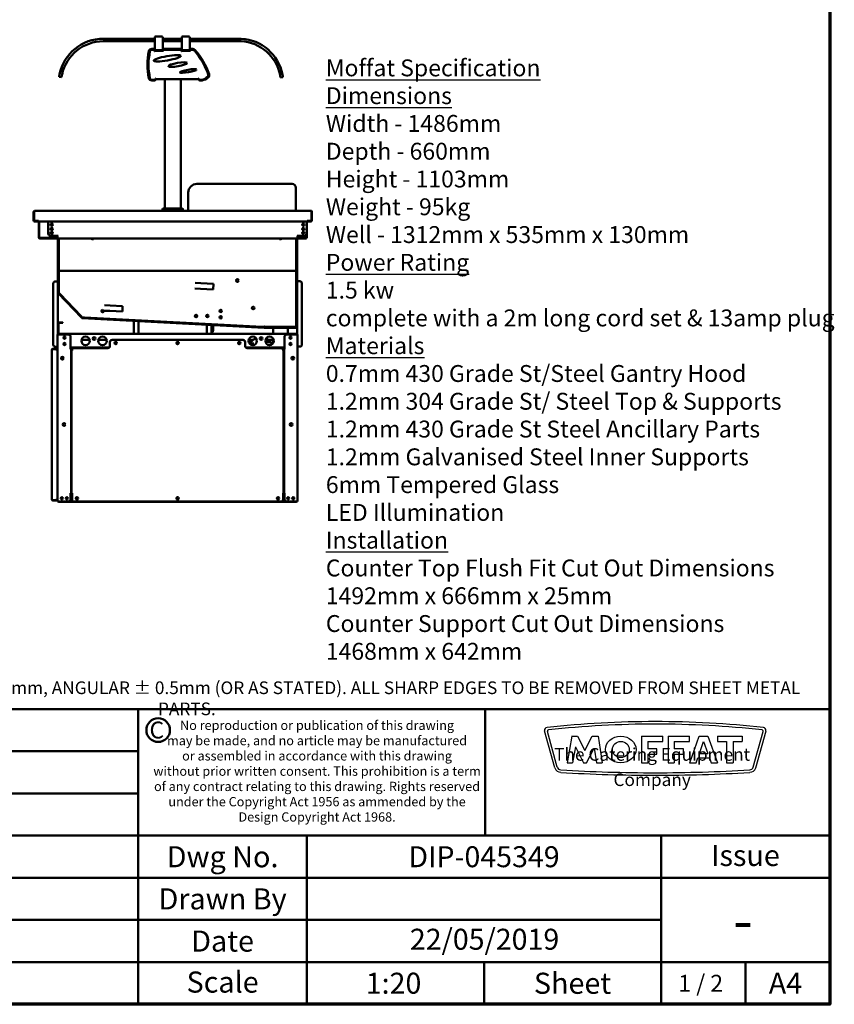
# Model space of a CAD drawing. Units: millimetres. Extents: x 65 to 5851, y 100 to 4100.
# Drawn here: x 3919 to 5851, y 100 to 2434 of the extents above; entities that cross this region are included whole.
import ezdxf
from ezdxf.enums import TextEntityAlignment as Align

# ---------------------------------------------------------------- set-up
doc = ezdxf.new("R2010")
doc.units = ezdxf.units.MM
doc.header["$LTSCALE"] = 20
for name, color, linetype, lineweight in [('Border (ISO)', 7, 'Continuous', 70), ('Symbol (ISO)', 7, 'Continuous', 25), ('Title (ISO)', 7, 'Continuous', 50), ('Visible (ISO)', 7, 'Continuous', 50)]:
    doc.layers.add(name, color=color, linetype=linetype, lineweight=lineweight)
doc.styles.add('Arial', font='arial.ttf')
doc.styles.add('Note Text (ISO)', font='tahoma.ttf')
doc.styles.add('Text Style101', font='tahomabd.ttf')
doc.styles.add('Text Style102', font='tahomabd.ttf')
doc.styles.add('Text Style41', font='tahoma.ttf')
doc.styles.add('Text Style49', font='tahoma.ttf')

# ---------------------------------------------------------------- blocks, each defined once
blk = doc.blocks.new('Borders Default Border')
at = {"layer": 'Border (ISO)', "flags": 128}
blk.add_lwpolyline([(5, 5), (5, 205), (292, 205), (292, 5), (5, 5)], dxfattribs=at)
blk = doc.blocks.new('Title Blocks Moffat2018')
for p, q in [((367.69, 110.15), (366.48, 114.56)), ((367.98, 110.24), (366.81, 114.47)), ((391.23, 110.24), (392.4, 114.47)), ((391.52, 110.15), (392.74, 114.56)), ((369.71, 113.91), (369.15, 110.77)), ((369.68, 113.91), (370.39, 113.91)), ((370.39, 113.91), (371.25, 112.23)), ((371.25, 112.23), (372.14, 113.91)), ((372.14, 113.91), (372.82, 113.91)), ((372.82, 113.91), (373.31, 110.77)), ((377.98, 113.91), (377.98, 110.77)), ((377.98, 113.91), (380.52, 113.91)), ((378.71, 113.27), (378.71, 112.41)), ((378.71, 113.27), (380.52, 113.27)), ((380.52, 113.27), (380.52, 113.91)), ((381.12, 113.91), (383.67, 113.91)), ((381.12, 113.91), (381.12, 110.77)), ((381.86, 113.27), (383.67, 113.27)), ((381.86, 113.27), (381.86, 112.41)), ((383.67, 113.27), (383.67, 113.91)), ((383.71, 110.77), (384.81, 113.91)), ((384.81, 113.91), (385.84, 113.91)), ((384.81, 113.91), (385.84, 113.91)), ((384.84, 111.88), (385.33, 113.27)), ((385.33, 113.27), (385.84, 111.88)), ((385.84, 113.91), (387, 110.77)), ((386.97, 113.91), (389.92, 113.91)), ((386.97, 113.91), (386.97, 113.27)), ((386.97, 113.27), (388.06, 113.27)), ((388.06, 113.27), (388.06, 110.77)), ((388.83, 113.27), (388.83, 110.77)), ((388.83, 113.27), (389.92, 113.27)), ((389.92, 113.91), (389.92, 113.27)), ((370.14, 112.65), (369.81, 110.77)), ((370.14, 112.65), (371.09, 110.77)), ((371.47, 110.77), (372.38, 112.49)), ((372.38, 112.49), (372.65, 110.77)), ((379.81, 112.41), (378.71, 112.41)), ((379.81, 111.78), (379.81, 112.41)), ((382.96, 112.41), (381.86, 112.41)), ((382.96, 111.78), (382.96, 112.41)), ((378.71, 111.78), (378.71, 110.77)), ((378.71, 111.78), (379.81, 111.78)), ((381.86, 111.78), (381.86, 110.77)), ((381.86, 111.78), (382.96, 111.78)), ((384.45, 110.77), (384.66, 111.36)), ((384.66, 111.36), (386.03, 111.36)), ((384.84, 111.88), (385.84, 111.88)), ((386.03, 111.36), (386.25, 110.77)), ((369.15, 110.77), (369.81, 110.77)), ((371.09, 110.77), (371.47, 110.77)), ((372.65, 110.77), (373.31, 110.77)), ((377.98, 110.77), (378.71, 110.77)), ((381.12, 110.77), (381.86, 110.77)), ((383.67, 110.77), (384.45, 110.77)), ((386.25, 110.77), (387, 110.77)), ((388.06, 110.77), (388.83, 110.77))]:
    blk.add_line(p, q)
for centre, radius, start, end in [((379.63, -0.69), 116.34, 90.0127, 96.3431), ((379.58, -0.69), 116.34, 83.6569, 89.9873), ((366.82, 114.6), 0.345, 96.8794, 186.0436), ((366.96, 114.51), 0.15, 96.2782, 195.431), ((379.63, -0.69), 116.04, 90.0128, 96.2782), ((379.58, -0.69), 116.04, 83.7218, 89.9872), ((392.25, 114.51), 0.15, 344.569, 83.7218), ((392.39, 114.6), 0.345, 353.9564, 83.1206), ((368.41, 110.39), 0.754, 198.3437, 269.0225), ((368.41, 110.39), 0.454, 199.1846, 269.7442), ((379.94, 299.69), 190.11, 266.5212, 269.8984), ((379.27, 299.69), 190.11, 270.1016, 273.4788), ((390.8, 110.39), 0.454, 270.2558, 340.8154), ((390.8, 110.39), 0.754, 270.9775, 341.6563), ((379.94, 299.69), 190.41, 266.5235, 269.8986), ((379.27, 299.69), 190.41, 270.1014, 273.4765)]:
    blk.add_arc(centre, radius, start, end)
for centre, major_axis, ratio in [((375.51, 112.34), (1.82, 0), 0.862068), ((375.53, 112.34), (-1, 0), 0.958588)]:
    blk.add_ellipse(centre, major_axis=major_axis, ratio=ratio)
at = {"layer": 'Title (ISO)'}
for p, q in [((113.3, 117.13), (318.3, 117.13)), ((318.3, 117.13), (400.3, 117.13)), ((318.3, 117.13), (318.3, 82.13)), ((318.3, 117.13), (318.3, 82.13)), ((359.44, 117.13), (359.44, 102.13)), ((400.3, 117.13), (400.3, 82.13)), ((248.3, 112.13), (318.3, 112.13)), ((248.3, 107.13), (318.3, 107.13)), ((113.3, 102.13), (318.3, 102.13)), ((318.3, 102.13), (400.3, 102.13)), ((338.3, 102.13), (338.3, 82.13)), ((380.3, 102.13), (380.3, 82.13)), ((248.3, 97.13), (318.3, 97.13)), ((318.3, 97.13), (400.3, 97.13)), ((248.3, 92.13), (318.3, 92.13)), ((318.3, 92.13), (380.3, 92.13)), ((113.3, 87.13), (318.3, 87.13)), ((318.3, 87.13), (400.3, 87.13)), ((359.3, 87.13), (359.3, 82.13)), ((390.3, 87.13), (390.3, 82.13)), ((113.3, 82.13), (318.3, 82.13)), ((318.3, 82.13), (400.3, 82.13))]:
    blk.add_line(p, q, dxfattribs=at)
blk.add_circle((320.66, 114.64), 1.4, dxfattribs=at)
at = {"insert": (379.24, 110.26), "char_height": 1.5, "width": 146.0653, "attachment_point": 5, "line_spacing_factor": 1.199123, "style": 'Arial'}
blk.add_mtext('\\fTraditional Arabic|b0|i0;\\H1.5000;The Catering Equipment\\PCompany ', dxfattribs=at)
at = {"layer": 'Title (ISO)', "style": 'Note Text (ISO)'}
for s, rotation, p in [('Dwg No.', 0.0055, (328.3, 99.63)), ('Date', 0, (328.3, 89.63))]:
    blk.add_text(s, height=2.5, rotation=rotation, dxfattribs=at).set_placement(p, align=Align.MIDDLE_CENTER)
blk.add_text('Issue', height=2.5, dxfattribs=at).set_placement((390.3, 101.03), align=Align.TOP_CENTER)
at = {"layer": 'Title (ISO)'}
for s, height, style, p in [('Sheet', 2.5, 'Note Text (ISO)', (369.8, 84.63)), ('1 / 2 ', 2, 'Text Style41', (385.3, 84.63))]:
    blk.add_text(s, height=height, dxfattribs=dict(at, style=style)).set_placement(p, align=Align.MIDDLE_CENTER)
at = {"layer": 'Title (ISO)', "attachment_point": 5, "style": 'Note Text (ISO)'}
for s, insert, char_height, width in [('\\fTahoma|b0|i0;\\H1.5000;ALL DIMENSIONS IN (mm), TOLERANCE = LINEAR ± 0.5mm, ANGULAR ± 0.5mm (OR AS STATED). ALL SHARP EDGES TO BE REMOVED FROM SHEET METAL PARTS.', (324.06, 118.41), 1.5, 152.5749), ('\\fTahoma|b0|i0;\\H2.4855;DIP-045349', (359.3, 99.63), 2.4855, 42), ('\\fTahoma|b0|i0;Drawn By', (328.3, 94.63), 2.5, 19.9269)]:
    blk.add_mtext(s, dxfattribs=dict(at, insert=insert, char_height=char_height, width=width))
at = {"layer": 'Title (ISO)', "insert": (319.63, 115.65), "char_height": 2, "attachment_point": 1, "style": 'Note Text (ISO)'}
blk.add_mtext('\\fTahoma|b0|i0;\\H2.0000;C', dxfattribs=at)
at = {"layer": 'Title (ISO)', "insert": (339.5, 115.76), "char_height": 1.1, "attachment_point": 2, "line_spacing_factor": 0.987884, "style": 'Note Text (ISO)'}
blk.add_mtext('\\fTahoma|b0|i0;\\H1.1000;No reproduction or publication of this drawing\\P\\fTahoma|b0|i0;\\H1.1000;may be made, and no article may be manufactured\\P\\fTahoma|b0|i0;\\H1.1000;or assembled in accordance with this drawing \\P\\fTahoma|b0|i0;\\H1.1000;without prior written consent. This prohibition is a term\\P\\fTahoma|b0|i0;\\H1.1000;of any contract relating to this drawing. Rights reserved\\P\\fTahoma|b0|i0;\\H1.1000;under the Copyright Act 1956 as ammended by the \\P\\fTahoma|b0|i0;\\H1.1000;Design Copyright Act 1968.\\P', dxfattribs=at)
at = {"layer": 'Title (ISO)', "insert": (328.3, 86.02), "char_height": 2.5, "width": 9.432, "attachment_point": 2, "rotation": 0.0054, "style": 'Note Text (ISO)'}
blk.add_mtext('Scale', dxfattribs=at)
at = {"layer": 'Title (ISO)'}
for tag, p, height, style in [('PROJECT_001', (180.07, 113.5), 2.49, 'Text Style49'), ('TITLE_001', (187.4, 108.56), 2.49, 'Text Style49'), ('REVISION_NUMBER_001', (388.82, 89.63), 5, 'Text Style102'), ('CREATION_DATE_001', (350.51, 88.61), 2.49, 'Text Style49'), ('Sheet_Size_001', (393.06, 83.39), 2.5, 'Text Style101')]:
    blk.add_attdef(tag, p, '', height=height, dxfattribs=dict(at, style=style))
at = {"layer": 'Title (ISO)', "style": 'Text Style49'}
for tag, p in [('Product_No', (287.62, 116.3)), ('SMStyle', (165.89, 106.04)), ('Thickness', (230.11, 106.04)), ('Legacy', (165.89, 101.04)), ('Quote', (288.25, 100.87))]:
    blk.add_attdef(tag, text='', height=2.49, dxfattribs=at).set_placement(p, align=Align.TOP_CENTER)
for tag, p, rotation in [('SO_001', (285.3, 93.27), 359.9934), ('Initial_View_Scale_001', (345.28, 83.39), 0.0058)]:
    blk.add_attdef(tag, p, '', height=2.49, rotation=rotation, dxfattribs=at)

msp = doc.modelspace()

# ---------------------------------------------------------------- linework, layer by layer
at = {"layer": 'Visible (ISO)'}
for p, q in [((4239.01, 2389.45), (4117.01, 2389.45)), ((4117.01, 2383.45), (4239.01, 2383.45)), ((4239.01, 2389.45), (4239.01, 2392.45)), ((4239.01, 2389.45), (4239.01, 2383.45)), ((4239.01, 2362.45), (4239.01, 2383.45)), ((4241.01, 2394.45), (4256.01, 2394.45)), ((4258.01, 2389.45), (4258.01, 2392.45)), ((4258.01, 2383.45), (4258.01, 2389.45)), ((4303.01, 2389.45), (4258.01, 2389.45)), ((4258.01, 2362.45), (4258.01, 2383.45)), ((4258.01, 2383.45), (4303.01, 2383.45)), ((4303.01, 2389.45), (4303.01, 2392.45)), ((4303.01, 2389.45), (4303.01, 2383.45)), ((4303.01, 2362.45), (4303.01, 2383.45)), ((4305.01, 2394.45), (4320.01, 2394.45)), ((4322.01, 2389.45), (4322.01, 2392.45)), ((4322.01, 2383.45), (4322.01, 2389.45)), ((4444.27, 2389.45), (4322.01, 2389.45)), ((4322.01, 2362.45), (4322.01, 2383.45)), ((4322.01, 2383.45), (4444.27, 2383.45)), ((4235.54, 2365.35), (4231.92, 2365.35)), ((4236.51, 2362.95), (4232.62, 2362.95)), ((4238.51, 2359.75), (4238.51, 2360.95)), ((4239, 2359.75), (4238.51, 2359.75)), ((4238.54, 2362.45), (4239.01, 2362.45)), ((4238.54, 2359.75), (4238.54, 2362.35)), ((4239.01, 2361.75), (4238.54, 2361.75)), ((4239, 2358.74), (4239, 2359.75)), ((4239.01, 2358.74), (4239, 2358.74)), ((4239.01, 2362.45), (4239.01, 2362.45)), ((4239.01, 2362.45), (4244.01, 2362.45)), ((4239.01, 2362.45), (4239.01, 2361.75)), ((4244.01, 2361.75), (4239.01, 2361.75)), ((4239.01, 2360.95), (4258.01, 2360.95)), ((4239.01, 2360.95), (4239.01, 2358.75)), ((4239.01, 2358.75), (4239.01, 2358.74)), ((4245.47, 2362.45), (4244.01, 2362.45)), ((4253.01, 2361.75), (4244.01, 2361.75)), ((4245.47, 2362.45), (4251.55, 2362.45)), ((4253.01, 2362.45), (4251.55, 2362.45)), ((4253.01, 2362.45), (4258.01, 2362.45)), ((4258.01, 2361.75), (4253.01, 2361.75)), ((4258.01, 2362.45), (4258.54, 2362.45)), ((4258.01, 2361.75), (4258.01, 2362.45)), ((4258.54, 2361.75), (4258.01, 2361.75)), ((4258.01, 2358.75), (4258.01, 2360.95)), ((4258.01, 2358.74), (4258.01, 2358.75)), ((4258.02, 2358.74), (4258.01, 2358.74)), ((4258.51, 2359.75), (4258.02, 2359.75)), ((4258.02, 2359.75), (4258.02, 2358.74)), ((4258.51, 2360.95), (4258.51, 2359.75)), ((4258.54, 2362.35), (4258.54, 2361.28)), ((4300.51, 2362.95), (4260.51, 2362.95)), ((4299.54, 2365.35), (4261.54, 2365.35)), ((4302.51, 2359.75), (4302.51, 2360.95)), ((4303, 2359.75), (4302.51, 2359.75)), ((4302.54, 2362.45), (4303.01, 2362.45)), ((4302.54, 2359.75), (4302.54, 2362.35)), ((4303.01, 2361.75), (4302.54, 2361.75)), ((4303, 2358.74), (4303, 2359.75)), ((4303.01, 2358.74), (4303, 2358.74)), ((4303.01, 2362.45), (4303.01, 2362.45)), ((4303.01, 2362.45), (4308.01, 2362.45)), ((4303.01, 2362.45), (4303.01, 2361.75)), ((4308.01, 2361.75), (4303.01, 2361.75)), ((4303.01, 2360.95), (4322.01, 2360.95)), ((4303.01, 2360.95), (4303.01, 2358.75)), ((4303.01, 2358.75), (4303.01, 2358.74)), ((4309.47, 2362.45), (4308.01, 2362.45)), ((4317.01, 2361.75), (4308.01, 2361.75)), ((4309.47, 2362.45), (4315.55, 2362.45)), ((4317.01, 2362.45), (4315.55, 2362.45)), ((4317.01, 2362.45), (4322.01, 2362.45)), ((4322.01, 2361.75), (4317.01, 2361.75)), ((4322.01, 2362.45), (4322.54, 2362.45)), ((4322.01, 2361.75), (4322.01, 2362.45)), ((4322.54, 2361.75), (4322.01, 2361.75)), ((4322.01, 2358.75), (4322.01, 2360.95)), ((4322.01, 2358.74), (4322.01, 2358.75)), ((4322.02, 2358.74), (4322.01, 2358.74)), ((4322.51, 2359.75), (4322.02, 2359.75)), ((4322.02, 2359.75), (4322.02, 2358.74)), ((4322.51, 2360.95), (4322.51, 2359.75)), ((4322.54, 2362.35), (4322.54, 2361.28)), ((4329.28, 2362.95), (4324.51, 2362.95)), ((4329.18, 2365.35), (4325.54, 2365.35)), ((4012.21, 2299.35), (4018.14, 2298.45)), ((4231.92, 2290.35), (4238.34, 2290.35)), ((4232.62, 2291.65), (4238.84, 2291.65)), ((4240.84, 2293.65), (4240.84, 2295.35)), ((4240.84, 2295.35), (4241.84, 2295.35)), ((4241.84, 2293.15), (4241.33, 2293.15)), ((4241.34, 2293.35), (4241.34, 2294.35)), ((4241.34, 2294.35), (4241.84, 2294.35)), ((4241.84, 2295.35), (4241.84, 2293.15)), ((4342.84, 2293.15), (4241.84, 2293.15)), ((4262.84, 1987.15), (4262.84, 2293.15)), ((4300.84, 1987.15), (4300.84, 2293.15)), ((4342.84, 2293.15), (4342.84, 2295.35)), ((4342.84, 2295.35), (4343.84, 2295.35)), ((4342.84, 2294.35), (4343.34, 2294.35)), ((4343.35, 2293.15), (4342.84, 2293.15)), ((4343.23, 2293.15), (4343.23, 2292.45)), ((4343.48, 2292.45), (4343.23, 2292.45)), ((4343.34, 2294.35), (4343.34, 2293.35)), ((4343.84, 2295.35), (4343.84, 2293.65)), ((4345.84, 2291.65), (4349.84, 2291.65)), ((4346.34, 2290.35), (4351.34, 2290.35)), ((4537.21, 2297.55), (4543.14, 2298.45)), ((4338.64, 2044.95), (4564.64, 2044.95)), ((4573.64, 1981.15), (4573.64, 2035.95)), ((4318.64, 1981.15), (4318.64, 2024.95)), ((4257.84, 1981.15), (4257.84, 1985.15)), ((4259.84, 1987.15), (4303.84, 1987.15)), ((4305.84, 1981.15), (4305.84, 1985.15)), ((3951.84, 1978.95), (3951.84, 1958.35)), ((3953.04, 1978.95), (3953.04, 1958.35)), ((3953.18, 1957.35), (3953.18, 1978.95)), ((3954.04, 1981.15), (3954.18, 1981.15)), ((3954.04, 1981.13), (3954.04, 1981.15)), ((3954.18, 1981.15), (4609.5, 1981.15)), ((4609.5, 1981.15), (4609.64, 1981.15)), ((4609.64, 1981.15), (4609.64, 1981.13)), ((4610.5, 1978.95), (4610.5, 1957.35)), ((4610.64, 1978.95), (4610.64, 1958.35)), ((4611.84, 1958.35), (4611.84, 1978.95)), ((3963.27, 1957.35), (3953.18, 1957.35)), ((3954.04, 1956.15), (3963.04, 1956.15)), ((3963.04, 1957.35), (3963.04, 1956.15)), ((3963.27, 1957.35), (3963.27, 1958.36)), ((3963.27, 1958.36), (3963.28, 1958.36)), ((3963.28, 1958.36), (3963.28, 1958.35)), ((3963.28, 1958.35), (3963.28, 1956.15)), ((4600.4, 1956.15), (3963.28, 1956.15)), ((3964.14, 1917.95), (3964.14, 1956.15)), ((3965.34, 1956.15), (3965.34, 1917.95)), ((3986.48, 1956.15), (3986.48, 1927.25)), ((4599.69, 1927.25), (4599.69, 1956.15)), ((4600.4, 1958.35), (4600.4, 1958.36)), ((4600.4, 1958.36), (4600.41, 1958.36)), ((4600.4, 1956.15), (4600.4, 1958.35)), ((4600.41, 1958.36), (4600.41, 1957.35)), ((4610.5, 1957.35), (4600.41, 1957.35)), ((4600.64, 1957.35), (4600.64, 1956.15)), ((4600.64, 1956.15), (4609.64, 1956.15)), ((3966.34, 1916.95), (4008.64, 1916.95)), ((4008.64, 1915.75), (3966.34, 1915.75)), ((3991.48, 1922.25), (4007.48, 1922.25)), ((4007.48, 1922.25), (4009.64, 1922.25)), ((4009.65, 1922.24), (4008.64, 1922.24)), ((4008.64, 1922.24), (4008.64, 1917.95)), ((4008.64, 1915.75), (4008.64, 1917.95)), ((4008.64, 1915.75), (4577.54, 1915.75)), ((4009.44, 1922.25), (4009.44, 1922.24)), ((4009.44, 1915.75), (4009.44, 1843.95)), ((4009.64, 1922.25), (4009.65, 1922.25)), ((4009.65, 1922.25), (4009.65, 1922.24)), ((4010.44, 1843.95), (4010.44, 1915.75)), ((4010.64, 1915.75), (4010.64, 1845.95)), ((4011.64, 1915.75), (4011.64, 1845.95)), ((4574.64, 1915.75), (4574.64, 1845.95)), ((4575.64, 1915.75), (4575.64, 1845.95)), ((4575.84, 1915.75), (4575.84, 1843.95)), ((4576.53, 1922.24), (4576.53, 1922.25)), ((4576.53, 1922.25), (4576.54, 1922.25)), ((4577.54, 1922.24), (4576.53, 1922.24)), ((4578.69, 1922.25), (4576.54, 1922.25)), ((4576.84, 1922.24), (4576.84, 1922.25)), ((4576.84, 1843.95), (4576.84, 1915.75)), ((4577.54, 1917.95), (4577.54, 1922.24)), ((4577.54, 1917.95), (4577.54, 1915.75)), ((4577.54, 1916.95), (4597.34, 1916.95)), ((4597.34, 1915.75), (4577.54, 1915.75)), ((4594.69, 1922.25), (4578.69, 1922.25)), ((4598.34, 1917.95), (4598.34, 1923.83)), ((4599.54, 1926.01), (4599.54, 1917.95)), ((4010.64, 1840.95), (4010.64, 1845.95)), ((4011.64, 1845.95), (4011.64, 1840.95)), ((4574.64, 1840.95), (4574.64, 1845.95)), ((4575.64, 1845.95), (4575.64, 1840.95)), ((4009.44, 1838.95), (4009.44, 1843.95)), ((4009.44, 1787.35), (4009.44, 1838.95)), ((4009.44, 1838.95), (4010.44, 1838.95)), ((4010.44, 1843.95), (4010.44, 1838.95)), ((4010.44, 1838.95), (4010.44, 1787.35)), ((4010.64, 1840.95), (4011.64, 1840.95)), ((4010.64, 1833.81), (4010.64, 1838.81)), ((4011.64, 1838.81), (4010.64, 1838.81)), ((4010.64, 1833.81), (4010.64, 1792.3)), ((4011.64, 1840.95), (4012.64, 1840.95)), ((4011.64, 1838.81), (4011.64, 1833.81)), ((4012.5, 1837.95), (4011.64, 1838.81)), ((4011.64, 1833.81), (4011.64, 1792.3)), ((4011.78, 1838.95), (4011.78, 1839.95)), ((4011.78, 1838.95), (4012.64, 1838.09)), ((4574.5, 1838.95), (4011.78, 1838.95)), ((4012.5, 1837.95), (4012.64, 1837.81)), ((4012.78, 1837.95), (4012.64, 1838.09)), ((4012.64, 1837.81), (4012.78, 1837.95)), ((4573.64, 1838.09), (4573.5, 1837.95)), ((4573.5, 1837.95), (4573.64, 1837.81)), ((4574.64, 1840.95), (4573.64, 1840.95)), ((4573.64, 1838.09), (4574.5, 1838.95)), ((4573.64, 1837.81), (4573.78, 1837.95)), ((4574.64, 1838.81), (4573.78, 1837.95)), ((4574.5, 1838.95), (4574.5, 1839.95)), ((4574.64, 1840.95), (4575.64, 1840.95)), ((4575.64, 1838.81), (4574.64, 1838.81)), ((4574.64, 1833.81), (4574.64, 1838.81)), ((4574.64, 1833.81), (4574.64, 1711.09)), ((4575.64, 1838.81), (4575.64, 1833.81)), ((4575.64, 1833.81), (4575.64, 1711.09)), ((4575.84, 1838.95), (4575.84, 1843.95)), ((4575.84, 1705.95), (4575.84, 1838.95)), ((4575.84, 1838.95), (4576.84, 1838.95)), ((4576.84, 1843.95), (4576.84, 1838.95)), ((4576.84, 1838.95), (4576.84, 1705.95)), ((3998.24, 1663.95), (3998.24, 1808.95)), ((4003.24, 1813.95), (4007.24, 1813.95)), ((4009.44, 1813.95), (4007.24, 1813.95)), ((4348.08, 1809.68), (4334.94, 1810.37)), ((4348.08, 1809.68), (4378.04, 1808.11)), ((4378.04, 1808.11), (4377.36, 1795.13)), ((4576.84, 1814.25), (4579.04, 1814.25)), ((4583.04, 1814.25), (4579.04, 1814.25)), ((4588.04, 1809.25), (4588.04, 1664.25)), ((4009.44, 1787.35), (4009.44, 1688.05)), ((4065.77, 1727.2), (4009.99, 1785.97)), ((4010.64, 1787.3), (4010.64, 1792.3)), ((4010.64, 1787.3), (4011.64, 1787.3)), ((4010.71, 1786.66), (4066.49, 1727.88)), ((4011.71, 1787.11), (4010.99, 1786.43)), ((4014.43, 1782.8), (4010.99, 1786.43)), ((4011.64, 1792.3), (4011.64, 1787.3)), ((4011.64, 1787.3), (4012.64, 1787.7)), ((4011.71, 1787.11), (4012.71, 1787.51)), ((4011.71, 1787.11), (4015.15, 1783.49)), ((4012.64, 1787.7), (4012.71, 1787.51)), ((4014.43, 1782.8), (4063.02, 1731.6)), ((4015.15, 1783.49), (4063.74, 1732.29)), ((4334.25, 1797.39), (4347.4, 1796.7)), ((4347.4, 1796.7), (4377.36, 1795.13)), ((4133.02, 1756.87), (4119.88, 1757.56)), ((4162.98, 1755.3), (4133.02, 1756.87)), ((4162.98, 1755.3), (4162.3, 1742.31)), ((4066.46, 1727.97), (4063.02, 1731.6)), ((4063.74, 1732.29), (4067.18, 1728.66)), ((4066.46, 1727.97), (4067.18, 1728.66)), ((4067.16, 1727.57), (4498.81, 1704.95)), ((4067.18, 1728.66), (4067.63, 1729.64)), ((4067.36, 1728.58), (4067.31, 1727.58)), ((4072.3, 1727.32), (4067.31, 1727.58)), ((4067.36, 1728.58), (4067.81, 1729.56)), ((4067.36, 1728.58), (4072.36, 1728.32)), ((4067.63, 1729.64), (4067.81, 1729.56)), ((4072.36, 1728.32), (4493.59, 1706.24)), ((4119.2, 1744.57), (4132.34, 1743.88)), ((4162.3, 1742.31), (4132.34, 1743.88)), ((4362.84, 1734.47), (4362.84, 1729.63)), ((4009.64, 1714.35), (4009.64, 1688.05)), ((4010.84, 1688.05), (4010.84, 1714.35)), ((4019.37, 1716.55), (4011.84, 1716.55)), ((4011.84, 1715.35), (4011.84, 1716.55)), ((4011.84, 1715.35), (4019.37, 1715.35)), ((4019.37, 1716.55), (4020.84, 1716.55)), ((4020.84, 1715.35), (4019.37, 1715.35)), ((4020.84, 1715.35), (4020.84, 1716.55)), ((4498.76, 1703.95), (4067.11, 1726.57)), ((4072.3, 1727.32), (4493.54, 1705.24)), ((4189.64, 1689.25), (4189.64, 1720.15)), ((4200.84, 1719.57), (4200.84, 1689.25)), ((4362.84, 1712.09), (4362.84, 1712.08)), ((4362.84, 1711.08), (4362.84, 1689.25)), ((4374.04, 1711.49), (4374.04, 1711.5)), ((4374.04, 1689.25), (4374.04, 1710.49)), ((4376.29, 1698.42), (4376.87, 1709.34)), ((4377.87, 1709.29), (4377.29, 1698.36)), ((4498.54, 1704.98), (4493.54, 1705.24)), ((4493.59, 1706.24), (4498.59, 1705.98)), ((4498.54, 1704.98), (4498.59, 1705.98)), ((4498.59, 1705.98), (4498.64, 1706.98)), ((4498.64, 1706.98), (4498.64, 1706.99)), ((4498.64, 1706.99), (4499.33, 1706.95)), ((4498.87, 1704.95), (4574.84, 1704.95)), ((4499.14, 1706.95), (4499.33, 1706.95)), ((4499.14, 1705.95), (4499.14, 1706.95)), ((4499.14, 1705.95), (4504.14, 1705.95)), ((4499.14, 1705.95), (4499.14, 1704.95)), ((4504.14, 1705.95), (4569.5, 1705.95)), ((4504.14, 1704.95), (4569.5, 1704.95)), ((4569.5, 1705.95), (4574.5, 1705.95)), ((4573.5, 1706.95), (4573.64, 1707.09)), ((4574.5, 1705.95), (4573.5, 1706.95)), ((4574.64, 1706.09), (4573.64, 1707.09)), ((4574.5, 1704.95), (4574.5, 1705.95)), ((4574.64, 1706.09), (4574.64, 1711.09)), ((4574.64, 1706.09), (4575.64, 1706.09)), ((4575.64, 1711.09), (4575.64, 1706.09)), ((4576.84, 1688.05), (4576.84, 1705.95)), ((4008.44, 1292.25), (4008.44, 1688.05)), ((4008.44, 1688.05), (4010.64, 1688.05)), ((4034.44, 1688.05), (4010.64, 1688.05)), ((4574.3, 1689.25), (4011.14, 1689.25)), ((4011.14, 1688.05), (4011.14, 1689.25)), ((4039.44, 1683.05), (4039.44, 1653.06)), ((4376.29, 1698.42), (4376.03, 1693.42)), ((4377.03, 1693.37), (4376.03, 1693.42)), ((4377.03, 1693.37), (4377.29, 1698.36)), ((4574.84, 1703.95), (4498.87, 1703.95)), ((4519.83, 1689.25), (4519.83, 1703.95)), ((4546.84, 1683.05), (4546.84, 1653.06)), ((4575.64, 1688.05), (4551.84, 1688.05)), ((4554.83, 1689.25), (4554.83, 1703.95)), ((4574.3, 1689.25), (4574.44, 1689.25)), ((4574.44, 1688.05), (4574.44, 1689.25)), ((4575.64, 1688.05), (4577.84, 1688.05)), ((4577.84, 1292.25), (4577.84, 1688.05)), ((4003.24, 1658.95), (4007.24, 1658.95)), ((4008.44, 1658.95), (4007.24, 1658.95)), ((4065.34, 1675.05), (4084.94, 1675.05)), ((4105.34, 1675.05), (4124.94, 1675.05)), ((4132.84, 1670.05), (4132.84, 1661.05)), ((4137.84, 1675.05), (4448.44, 1675.05)), ((4453.44, 1661.05), (4453.44, 1670.05)), ((4468.59, 1671.95), (4461.5, 1671.95)), ((4461.64, 1675.05), (4471.78, 1675.05)), ((4465.03, 1666.7), (4472.85, 1666.7)), ((4465.42, 1666.45), (4465.03, 1666.7)), ((4465.42, 1666.45), (4473.71, 1666.45)), ((4480.72, 1676.77), (4474.15, 1676.77)), ((4488.67, 1679.95), (4494.21, 1679.95)), ((4489.02, 1680.45), (4493.85, 1680.45)), ((4502.04, 1670.45), (4505.63, 1670.45)), ((4508.96, 1675.05), (4519.83, 1675.05)), ((4519.83, 1667.6), (4519.83, 1678.5)), ((4577.84, 1659.25), (4579.04, 1659.25)), ((4583.04, 1659.25), (4579.04, 1659.25)), ((3995.24, 1652.05), (3995.26, 1652.05)), ((3995.24, 1651.91), (3995.24, 1652.05)), ((3995.24, 1296.59), (3995.24, 1651.91)), ((4003.44, 1654.25), (3997.44, 1654.25)), ((3997.44, 1653.05), (4003.44, 1653.05)), ((3997.44, 1652.91), (4003.44, 1652.91)), ((4003.44, 1654.25), (4008.44, 1654.25)), ((4008.44, 1653.05), (4003.44, 1653.05)), ((4019.64, 1628.66), (4019.64, 1635.04)), ((4038.43, 1653.05), (4038.43, 1653.06)), ((4038.43, 1653.06), (4039.44, 1653.06)), ((4038.44, 1653.05), (4038.43, 1653.05)), ((4040.64, 1653.05), (4038.44, 1653.05)), ((4039.44, 1656.85), (4130.55, 1656.85)), ((4040.64, 1653.05), (4040.64, 1312.25)), ((4041.64, 1312.05), (4041.64, 1650.05)), ((4043.84, 1650.05), (4041.64, 1650.05)), ((4042.84, 1651.05), (4042.84, 1656.85)), ((4042.84, 1650.06), (4042.84, 1651.05)), ((4042.84, 1650.06), (4043.85, 1650.06)), ((4043.85, 1650.05), (4043.84, 1650.05)), ((4043.85, 1650.06), (4043.85, 1650.05)), ((4127.84, 1656.05), (4047.84, 1656.05)), ((4455.73, 1656.85), (4546.84, 1656.85)), ((4538.44, 1656.05), (4458.44, 1656.05)), ((4519.83, 1656.05), (4519.83, 1656.85)), ((4542.43, 1650.05), (4542.43, 1650.06)), ((4542.43, 1650.06), (4543.44, 1650.06)), ((4542.44, 1650.05), (4542.43, 1650.05)), ((4544.64, 1650.05), (4542.44, 1650.05)), ((4543.44, 1651.05), (4543.44, 1650.06)), ((4544.64, 1650.05), (4544.64, 1312.05)), ((4545.64, 1312.25), (4545.64, 1653.05)), ((4547.84, 1653.05), (4545.64, 1653.05)), ((4546.84, 1653.06), (4547.85, 1653.06)), ((4547.85, 1653.05), (4547.84, 1653.05)), ((4547.85, 1653.06), (4547.85, 1653.05)), ((4566.64, 1635.04), (4566.64, 1628.66)), ((4040.64, 1543.65), (4041.64, 1543.65)), ((4040.64, 1541.95), (4041.64, 1541.95)), ((4038.43, 1312.24), (4038.43, 1312.25)), ((4038.43, 1312.25), (4038.44, 1312.25)), ((4039.44, 1312.24), (4038.43, 1312.24)), ((4038.44, 1312.25), (4040.64, 1312.25)), ((4039.44, 1312.24), (4039.44, 1297.25)), ((4042.84, 1310.35), (4039.44, 1310.35)), ((4039.44, 1308.65), (4042.84, 1308.65)), ((4041.64, 1312.05), (4043.84, 1312.05)), ((4042.84, 1297.05), (4042.84, 1312.04)), ((4043.85, 1312.04), (4042.84, 1312.04)), ((4043.84, 1312.05), (4043.85, 1312.05)), ((4043.85, 1312.05), (4043.85, 1312.04)), ((4542.43, 1312.04), (4542.43, 1312.05)), ((4542.43, 1312.05), (4542.44, 1312.05)), ((4543.44, 1312.04), (4542.43, 1312.04)), ((4542.44, 1312.05), (4544.64, 1312.05)), ((4543.44, 1312.04), (4543.44, 1297.05)), ((4544.64, 1310.65), (4543.44, 1310.65)), ((4543.44, 1308.65), (4546.84, 1308.65)), ((4544.64, 1325.65), (4545.64, 1325.65)), ((4544.64, 1310.65), (4544.64, 1312.05)), ((4546.64, 1310.65), (4544.64, 1310.65)), ((4545.64, 1312.25), (4547.84, 1312.25)), ((4546.64, 1312.25), (4546.64, 1310.65)), ((4546.64, 1308.65), (4546.64, 1310.65)), ((4546.84, 1312.24), (4546.84, 1297.25)), ((4547.85, 1312.24), (4546.84, 1312.24)), ((4547.84, 1312.25), (4547.85, 1312.25)), ((4547.85, 1312.25), (4547.85, 1312.24)), ((3995.24, 1296.45), (3995.24, 1296.59)), ((3995.26, 1296.45), (3995.24, 1296.45)), ((4003.44, 1295.59), (3997.44, 1295.59)), ((3997.44, 1295.45), (4003.44, 1295.45)), ((3997.44, 1294.25), (4003.44, 1294.25)), ((4003.44, 1295.45), (4008.44, 1295.45)), ((4008.44, 1294.25), (4003.44, 1294.25)), ((4008.44, 1292.25), (4010.64, 1292.25)), ((4034.44, 1292.25), (4010.64, 1292.25)), ((4010.98, 1292.25), (4010.98, 1291.25)), ((4575.3, 1291.25), (4010.98, 1291.25)), ((4538.44, 1292.05), (4047.84, 1292.05)), ((4575.64, 1292.25), (4551.84, 1292.25)), ((4575.3, 1291.25), (4575.3, 1292.25)), ((4575.64, 1292.25), (4577.84, 1292.25)), ((4576.64, 1292.05), (4576.64, 1292.25)), ((4576.64, 1292.05), (4577.84, 1292.05)), ((4577.84, 1292.25), (4577.84, 1292.05))]:
    msp.add_line(p, q, dxfattribs=at)
for centre, radius in [((3994.68, 1948.5), 2.75), ((3994.68, 1938.5), 2.75), ((4591.49, 1948.5), 2.75), ((4591.49, 1938.5), 2.75), ((3994.68, 1928.5), 2.75), ((4591.49, 1928.5), 2.75), ((4435.04, 1815.95), 3.2), ((4472.64, 1750.95), 3.2), ((4337.14, 1731.96), 2.75), ((4364.14, 1732.05), 2.75), ((4395.64, 1743.95), 2.75), ((4395.64, 1728.95), 2.75), ((4025.14, 1680.55), 2.45), ((4075.14, 1673.05), 10), ((4095.14, 1678.35), 3.2), ((4115.14, 1673.05), 10), ((4471.44, 1673.05), 10), ((4491.44, 1678.35), 3.2), ((4511.44, 1673.05), 10), ((4561.14, 1680.55), 2.45), ((4025.14, 1665.55), 2.45), ((4146.64, 1667.75), 2.75), ((4146.64, 1667.85), 1.8), ((4293.14, 1667.75), 2.75), ((4293.14, 1667.85), 1.8), ((4439.64, 1667.75), 2.75), ((4439.64, 1667.85), 1.8), ((4561.14, 1665.55), 2.45), ((4019.94, 1631.85), 3.2), ((4566.34, 1631.85), 3.2), ((4023.94, 1474.7), 3.2), ((4562.34, 1474.7), 3.2), ((4018.64, 1299.75), 2.45), ((4030.64, 1299.75), 2.45), ((4054.64, 1299.75), 2.75), ((4054.64, 1299.75), 1.8), ((4293.14, 1299.75), 2.75), ((4293.14, 1299.75), 1.8), ((4531.64, 1299.75), 2.75), ((4531.64, 1299.75), 1.8), ((4555.64, 1299.75), 2.45), ((4567.64, 1299.75), 2.45)]:
    msp.add_circle(centre, radius, dxfattribs=at)
for centre, radius, start, end in [((4117.01, 2283.45), 106, 90, 168.12818), ((4117.01, 2283.45), 100, 90, 167.93326), ((4241.01, 2392.45), 2, 90, 180), ((4256.01, 2392.45), 2, 0, 90), ((4305.01, 2392.45), 2, 90, 180), ((4320.01, 2392.45), 2, 0, 90), ((4438.18, 2283.63), 106, 11.28374, 86.7066), ((4438.18, 2283.64), 100, 11.43698, 86.5081), ((4377.76, 2327.85), 156, 168.18818, 191.81182), ((4374.34, 2327.3), 150, 167.7968, 192.2032), ((4231.92, 2358.35), 7, 90, 168.18818), ((4232.62, 2357.95), 5, 90, 167.7968), ((4235.54, 2362.35), 3, 0, 90), ((4236.51, 2360.95), 2, 0, 90), ((4260.51, 2360.95), 2, 90, 180), ((4261.54, 2362.35), 3, 90, 180), ((4299.54, 2362.35), 3, 0, 90), ((4300.51, 2360.95), 2, 0, 90), ((4324.51, 2360.95), 2, 90, 180), ((4325.54, 2362.35), 3, 90, 180), ((4329.18, 2358.35), 7, 40.90997, 90), ((4329.28, 2357.95), 5, 40.93553, 90), ((4200.85, 2246.56), 175, 19.32248, 40.93553), ((4198.44, 2245.06), 180, 19.51677, 40.90997), ((4231.92, 2297.35), 7, 191.81182, 270), ((4232.62, 2296.65), 5, 192.2032, 270), ((4238.34, 2293.35), 3, 270, 0), ((4238.84, 2293.65), 2, 270, 0), ((4346.34, 2293.35), 3, 180, 270), ((4345.84, 2293.65), 2, 180, 270), ((4344.25, 2321.13), 30, 280.72947, 312.90965), ((4343.76, 2324.52), 35, 282.50334, 309.30332), ((4361.27, 2302.82), 5, 312.90965, 19.32248), ((4361.5, 2302.85), 7, 309.30332, 19.51677), ((4338.64, 2024.95), 20, 90, 180), ((4564.64, 2035.95), 9, 0, 90), ((4259.84, 1985.15), 2, 90, 180), ((4303.84, 1985.15), 2, 0, 90), ((3954.04, 1978.95), 1, 145.59124, 180), ((4609.64, 1978.95), 1, 0, 34.40876), ((3954.04, 1958.35), 2.2, 180, 270), ((3954.04, 1958.35), 1, 180, 210.84263), ((4609.64, 1958.35), 2.2, 270, 0), ((4609.64, 1958.35), 1, 329.15737, 0), ((3966.34, 1917.95), 2.2, 180, 270), ((3966.34, 1917.95), 1, 180, 270), ((3991.48, 1927.25), 5, 180, 270), ((4091.64, 1917.45), 3.6, 208.17864, 331.82136), ((4537.14, 1917.45), 3.6, 208.17864, 331.82136), ((4594.69, 1927.25), 5, 270, 0), ((4597.34, 1917.95), 2.2, 270, 0), ((4597.34, 1917.95), 1, 270, 0), ((4003.24, 1808.95), 5, 90, 180), ((4583.04, 1809.25), 5, 0, 90), ((4011.44, 1787.35), 2, 180, 223.5), ((4011.44, 1787.35), 1, 180, 223.5), ((4067.22, 1728.57), 1, 223.5, 267), ((4115.44, 1743.58), 2.75, 98.49543, 25.39668), ((4115.38, 1743.77), 2.75, 199.95137, 15.77999), ((4119.2, 1751.08), 6.5, 227.84356, 258.96134), ((4337.08, 1732.15), 2.75, 199.95137, 15.77999), ((4011.84, 1714.35), 2.2, 90, 180), ((4011.84, 1714.35), 1, 90, 180), ((4067.22, 1728.57), 2, 223.5, 267), ((4106.11, 1730.54), 5, 262.87384, 267), ((4345.78, 1717.98), 5, 267, 271.12616), ((4375.87, 1709.39), 1, 357, 87), ((4375.87, 1709.39), 2, 357, 27), ((4498.87, 1705.95), 1, 267, 270), ((4574.84, 1705.95), 2, 270, 0), ((4574.84, 1705.95), 1, 270, 0), ((4034.44, 1683.05), 5, 0, 90), ((4498.87, 1705.95), 2, 267, 270), ((4551.84, 1683.05), 5, 90, 180), ((4561.24, 1680.55), 2.5, 120.99745, 239.00255), ((4003.24, 1663.95), 5, 180, 270), ((4127.84, 1661.05), 5, 270, 0), ((4137.84, 1670.05), 5, 90, 180), ((4448.44, 1670.05), 5, 0, 90), ((4458.44, 1661.05), 5, 180, 270), ((4561.24, 1665.55), 2.5, 120.99745, 239.00255), ((4583.04, 1664.25), 5, 270, 0), ((3997.44, 1652.05), 1, 90, 124.40876), ((4003.44, 1647.91), 5, 0, 90), ((4047.84, 1651.05), 5, 90, 180), ((4538.44, 1651.05), 5, 0, 90), ((3997.44, 1296.45), 1, 235.59124, 270), ((4003.44, 1300.59), 5, 270, 0), ((4011.84, 1293.45), 2.2, 213.05573, 247.02913), ((4034.44, 1297.25), 5, 270, 0), ((4047.84, 1297.05), 5, 180, 270), ((4538.44, 1297.05), 5, 270, 0), ((4551.84, 1297.25), 5, 180, 270), ((4574.44, 1293.45), 2.2, 292.97087, 326.94427)]:
    msp.add_arc(centre, radius, start, end, dxfattribs=at)
for centre, major_axis, ratio in [((4268.64, 2342.95), (32.01, 5.64), 0.1538462), ((4293.64, 2327.95), (22.16, 3.91), 0.1777778), ((4318.64, 2312.95), (19.7, 3.47), 0.15)]:
    msp.add_ellipse(centre, major_axis=major_axis, ratio=ratio, dxfattribs=at)
for centre, major_axis, ratio, start_param, end_param in [((4486.61, 1652.95), (0, 27), 0.9063078, 1.0471976, 1.0890036), ((4486.61, 1652.95), (0, -27.5), 0.9063078, 3.6651914, 4.1887902), ((4494.9, 1652.95), (0, -27), 0.9063078, 4.1887902, 4.3277703), ((4474.02, 1665.95), (-1.33, 0.7), 0.2113091, 5.0583092, 5.8993779), ((4486.61, 1652.95), (0, 27), 0.9063078, 0.2903383, 0.4905733), ((4494.9, 1652.95), (0, 27), 0.9063078, 0.0280494, 0.2734139), ((4506.21, 1675.47), (0.81, 1.27), 0.3659982, 5.6711783, 6.2831853), ((4494.9, 1652.95), (0, 27), 0.9063078, 5.3141281, 5.7595865), ((4486.61, 1652.95), (0, 27), 0.9063078, 1.4258448, 1.4557277), ((4494.9, 1652.95), (0, -27), 0.9063078, 4.5674375, 4.5973204), ((4495.06, 1652.95), (0, -21), 0.9063078, 4.5255902, 4.5642285)]:
    msp.add_ellipse(centre, major_axis=major_axis, ratio=ratio, start_param=start_param, end_param=end_param, dxfattribs=at)
for points, knots in [([(4013.27, 2305.26), (4013.12, 2304.52), (4012.96, 2303.73), (4012.69, 2302.28), (4012.57, 2301.61), (4012.4, 2300.56), (4012.32, 2300.1), (4012.23, 2299.5), (4012.21, 2299.35), (4012.21, 2299.35)], [0.90560782, 0.90560782, 0.90560782, 0.90560782, 1.13177177, 1.13177177, 1.35793572, 1.35793572, 1.58395258, 1.58395258, 1.80996944, 1.80996944, 1.80996944, 1.80996944]), ([(4018.14, 2298.45), (4018.14, 2298.45), (4018.16, 2298.6), (4018.26, 2299.2), (4018.33, 2299.66), (4018.51, 2300.71), (4018.62, 2301.38), (4018.9, 2302.83), (4019.06, 2303.62), (4019.22, 2304.36)], [1.81020261, 1.81020261, 1.81020261, 1.81020261, 2.03622007, 2.03622007, 2.26223753, 2.26223753, 2.48842029, 2.48842029, 2.71460306, 2.71460306, 2.71460306, 2.71460306]), ([(4536.19, 2303.46), (4536.34, 2302.73), (4536.49, 2301.94), (4536.75, 2300.48), (4536.86, 2299.81), (4537.03, 2298.76), (4537.1, 2298.31), (4537.19, 2297.7), (4537.21, 2297.55), (4537.21, 2297.55)], [0.90539773, 0.90539773, 0.90539773, 0.90539773, 1.13149542, 1.13149542, 1.35759311, 1.35759311, 1.58362346, 1.58362346, 1.80965381, 1.80965381, 1.80965381, 1.80965381]), ([(4543.14, 2298.45), (4543.14, 2298.45), (4543.12, 2298.6), (4543.03, 2299.21), (4542.96, 2299.66), (4542.8, 2300.71), (4542.69, 2301.38), (4542.43, 2302.84), (4542.28, 2303.63), (4542.13, 2304.37)], [1.8094859, 1.8094859, 1.8094859, 1.8094859, 2.03551413, 2.03551413, 2.26154236, 2.26154236, 2.48763122, 2.48763122, 2.71372008, 2.71372008, 2.71372008, 2.71372008]), ([(3954.04, 1981.15), (3953.24, 1981.15), (3952.45, 1980.67), (3952.08, 1979.96), (3951.92, 1979.65), (3951.84, 1979.3), (3951.84, 1978.95)], [1.5707963, 1.5707963, 1.5707963, 1.5707963, 2.6663187, 2.6663187, 2.6663187, 3.1415927, 3.1415927, 3.1415927, 3.1415927]), ([(3953.18, 1978.95), (3953.18, 1979.75), (3953.4, 1980.54), (3953.72, 1980.91), (3953.86, 1981.07), (3954.02, 1981.15), (3954.18, 1981.15)], [-3.1415927, -3.1415927, -3.1415927, -3.1415927, -2.0460703, -2.0460703, -2.0460703, -1.5707963, -1.5707963, -1.5707963, -1.5707963]), ([(4609.5, 1981.15), (4609.86, 1981.15), (4610.22, 1980.67), (4610.39, 1979.96), (4610.46, 1979.65), (4610.5, 1979.3), (4610.5, 1978.95)], [1.5707963, 1.5707963, 1.5707963, 1.5707963, 2.6663187, 2.6663187, 2.6663187, 3.1415927, 3.1415927, 3.1415927, 3.1415927]), ([(4611.84, 1978.95), (4611.84, 1979.75), (4611.36, 1980.54), (4610.65, 1980.91), (4610.34, 1981.07), (4609.99, 1981.15), (4609.64, 1981.15)], [-3.1415927, -3.1415927, -3.1415927, -3.1415927, -2.0460703, -2.0460703, -2.0460703, -1.5707963, -1.5707963, -1.5707963, -1.5707963]), ([(4012.64, 1839.59), (4012.62, 1839.51), (4012.59, 1839.43), (4012.56, 1839.36), (4012.53, 1839.31), (4012.5, 1839.26), (4012.47, 1839.22)], [0.44473121, 0.44473121, 0.44473121, 0.44473121, 0.54969828, 0.54969828, 0.54969828, 0.62935848, 0.62935848, 0.62935848, 0.62935848]), ([(4573.64, 1839.59), (4573.66, 1839.51), (4573.69, 1839.43), (4573.72, 1839.36), (4573.75, 1839.31), (4573.78, 1839.26), (4573.81, 1839.22)], [0.44473121, 0.44473121, 0.44473121, 0.44473121, 0.54969827, 0.54969827, 0.54969827, 0.62935848, 0.62935848, 0.62935848, 0.62935848]), ([(4574.4, 1688.05), (4574.38, 1688.46), (4574.36, 1688.81), (4574.34, 1689.02), (4574.33, 1689.17), (4574.31, 1689.25), (4574.3, 1689.25)], [0.4718618, 0.4718618, 0.4718618, 0.4718618, 1.1090681, 1.1090681, 1.1090681, 1.5707963, 1.5707963, 1.5707963, 1.5707963]), ([(4513, 1669.13), (4512.45, 1669.62), (4511.88, 1670.08), (4509.58, 1671.73), (4507.69, 1672.66), (4504.33, 1673.64), (4502.91, 1673.88), (4501.48, 1673.94)], [2.45365237, 2.45365237, 2.45365237, 2.45365237, 2.56425077, 2.56425077, 2.88300642, 2.88300642, 3.10490928, 3.10490928, 3.10490928, 3.10490928]), ([(4507.02, 1676.73), (4506.26, 1677.22), (4505.48, 1677.66), (4504.19, 1678.29), (4503.7, 1678.51), (4503.2, 1678.71)], [2.61799388, 2.61799388, 2.61799388, 2.61799388, 2.72271363, 2.72271363, 2.786222, 2.786222, 2.786222, 2.786222]), ([(4505.63, 1670.45), (4508.02, 1670.45), (4510.4, 1670.02), (4514.84, 1668.5), (4516.84, 1667.37), (4518.54, 1666.12), (4518.57, 1666.1), (4518.6, 1666.07)], [4.71238898, 4.71238898, 4.71238898, 4.71238898, 4.85628594, 4.85628594, 5.01378456, 5.01378456, 5.01681943, 5.01681943, 5.01681943, 5.01681943]), ([(3997.44, 1654.25), (3996.64, 1654.25), (3995.85, 1653.77), (3995.48, 1653.06), (3995.32, 1652.75), (3995.24, 1652.4), (3995.24, 1652.05)], [-3.1415927, -3.1415927, -3.1415927, -3.1415927, -2.0460703, -2.0460703, -2.0460703, -1.5707963, -1.5707963, -1.5707963, -1.5707963]), ([(3995.24, 1651.91), (3995.24, 1652.27), (3995.72, 1652.63), (3996.43, 1652.8), (3996.74, 1652.87), (3997.09, 1652.91), (3997.44, 1652.91)], [1.5707963, 1.5707963, 1.5707963, 1.5707963, 2.6663187, 2.6663187, 2.6663187, 3.1415927, 3.1415927, 3.1415927, 3.1415927]), ([(3997.44, 1295.59), (3996.64, 1295.59), (3995.85, 1295.81), (3995.48, 1296.13), (3995.32, 1296.27), (3995.24, 1296.43), (3995.24, 1296.59)], [-3.1415927, -3.1415927, -3.1415927, -3.1415927, -2.0460703, -2.0460703, -2.0460703, -1.5707963, -1.5707963, -1.5707963, -1.5707963]), ([(3995.24, 1296.45), (3995.24, 1295.65), (3995.72, 1294.86), (3996.43, 1294.49), (3996.74, 1294.33), (3997.09, 1294.25), (3997.44, 1294.25)], [1.5707963, 1.5707963, 1.5707963, 1.5707963, 2.6663187, 2.6663187, 2.6663187, 3.1415927, 3.1415927, 3.1415927, 3.1415927])]:
    msp.add_open_spline(points, degree=3, knots=knots, dxfattribs=at)
for points in [[(4011.78, 1839.95), (4012.22, 1839.95), (4012.53, 1840.05), (4012.64, 1840.27)], [(4012.47, 1839.22), (4012.31, 1839.03), (4012.07, 1838.95), (4011.78, 1838.95)], [(4012.64, 1839.59), (4012.67, 1840), (4012.68, 1840.45), (4012.64, 1840.95)], [(4012.66, 1840.42), (4012.65, 1840.37), (4012.65, 1840.32), (4012.64, 1840.27)], [(4573.64, 1840.95), (4573.59, 1840.45), (4573.6, 1840), (4573.64, 1839.59)], [(4573.64, 1840.27), (4573.63, 1840.32), (4573.62, 1840.37), (4573.62, 1840.42)], [(4574.5, 1839.95), (4574.06, 1839.95), (4573.75, 1840.05), (4573.64, 1840.27)], [(4573.81, 1839.22), (4573.96, 1839.03), (4574.21, 1838.95), (4574.5, 1838.95)], [(4574.44, 1689.25), (4575.24, 1689.25), (4576.03, 1688.77), (4576.4, 1688.05)], [(4544.64, 1537.51), (4544.99, 1537.93), (4545.32, 1538.37), (4545.64, 1538.8)]]:
    msp.add_open_spline(points, degree=3, dxfattribs=at)

# ---------------------------------------------------------------- block references
at = {"xscale": 20, "yscale": 20, "zscale": 20}
msp.add_blockref('Borders Default Border', (0, 0), dxfattribs=at)
ref = msp.add_blockref('Title Blocks Moffat2018', (-2166.02, -1542.68), dxfattribs=dict(xscale=20, yscale=20, zscale=20))
ref.add_attrib('REVISION_NUMBER_001', '-', (5610.35, 250), dxfattribs={"layer": 'Title (ISO)', "height": 100, "style": 'Text Style102'})
ref.add_attrib('Sheet_Size_001', 'A4', (5695.27, 125.07), dxfattribs={"layer": 'Title (ISO)', "height": 50, "style": 'Text Style101'})
ref.add_attrib('Initial_View_Scale_001', '1:20', (4739.55, 125.17), dxfattribs={"layer": 'Title (ISO)', "height": 49.71, "rotation": 0.00585, "style": 'Text Style49'})
ref.add_attrib('CREATION_DATE_001', '22/05/2019', (4844.16, 229.43), dxfattribs={"layer": 'Title (ISO)', "height": 49.71, "style": 'Text Style49'})

# ---------------------------------------------------------------- texts
at = {"layer": 'Symbol (ISO)', "insert": (4644.83, 1628.57), "char_height": 40, "width": 2833.5618, "attachment_point": 4, "line_spacing_factor": 0.987884, "style": 'Note Text (ISO)'}
msp.add_mtext('\\fTahoma|b1|i0;\\H40.0000;\\LMoffat Specification \\P\\l\\fTahoma|b0|i0;\\H40.0000;\\LDimensions\\l\\fTahoma|b0|i0;\\H40.0000;\\P\\fTahoma|b0|i0;\\H40.0000;Width - 1486mm\\P\\fTahoma|b0|i0;\\H40.0000;Depth - 660mm\\P\\fTahoma|b0|i0;\\H40.0000;Height - 1103mm\\P\\fTahoma|b0|i0;\\H40.0000;Weight - 95kg\\P\\fTahoma|b0|i0;\\H40.0000;Well - 1312mm x 535mm x 130mm\\fTahoma|b1|i0;\\H40.0000;\\L\\P\\l\\fTahoma|b0|i0;\\H40.0000;\\LPower Rating\\P\\l\\fTahoma|b0|i0;\\H40.0000;1.5 kw\\P\\fTahoma|b0|i0;\\H40.0000;complete with a 2m long cord set & 13amp plug\\fTahoma|b1|i0;\\H40.0000;\\L\\P\\l\\fTahoma|b0|i0;\\H40.0000;\\LMaterials\\l\\fTahoma|b0|i0;\\H40.0000;\\P\\fTahoma|b0|i0;\\H40.0000;0.7mm 430 Grade St/Steel Gantry Hood\\P\\fTahoma|b0|i0;\\H40.0000;1.2mm 304 Grade St/ Steel Top & Supports\\P\\fTahoma|b0|i0;\\H40.0000;1.2mm 430 Grade St Steel Ancillary Parts\\P\\fTahoma|b0|i0;\\H40.0000;1.2mm Galvanised Steel Inner Supports\\P\\fTahoma|b0|i0;\\H40.0000;6mm Tempered Glass\\P\\fTahoma|b0|i0;\\H40.0000;LED Illumination\\fTahoma|b0|i0;\\H50.0000;\\P\\fTahoma|b0|i0;\\H40.0000;\\LInstallation\\P\\l\\fTahoma|b0|i0;\\H40.0000;Counter Top Flush Fit Cut Out Dimensions\\P\\fTahoma|b0|i0;\\H40.0000;1492mm x 666mm x 25mm\\P\\fTahoma|b0|i0;\\H40.0000;Counter Support Cut Out Dimensions\\P\\fTahoma|b0|i0;\\H40.0000;1468mm x 642mm\\P', dxfattribs=at)

doc.saveas('drawing.dxf')
